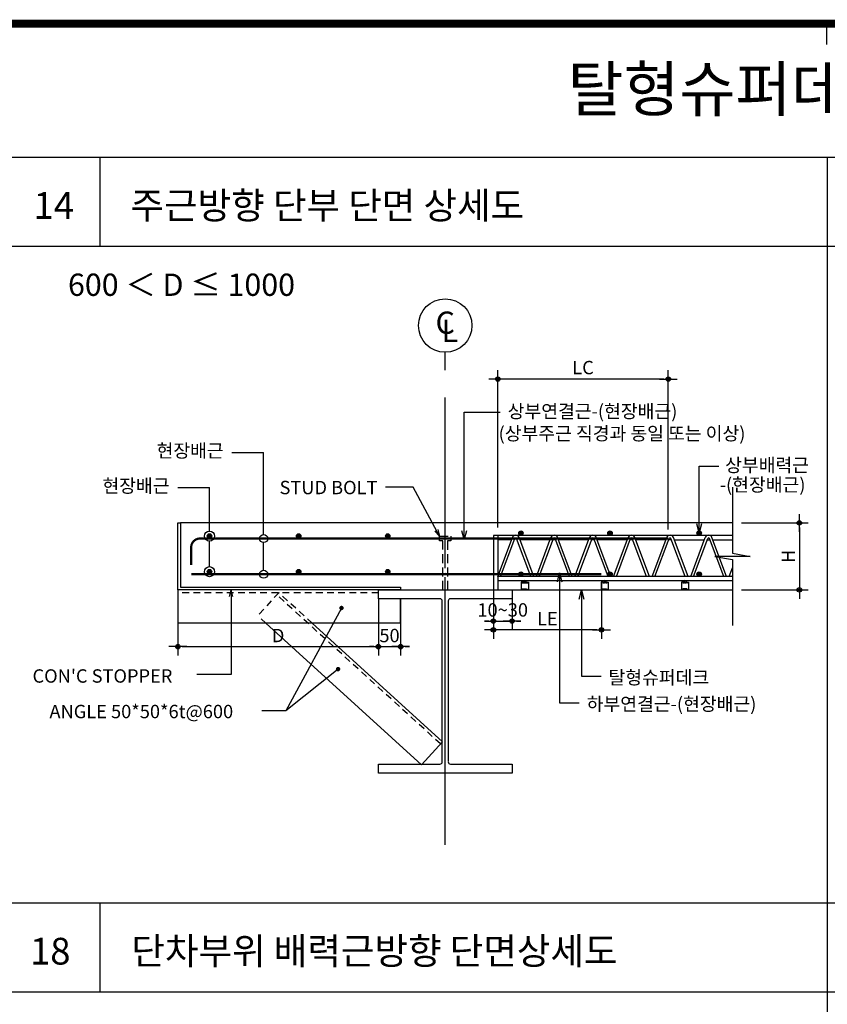
# Model space of a CAD drawing. Extents: x 6062 to 34957, y -22384 to 19835.
# Drawn here: x 21771 to 23583, y -5262 to -3053 of the extents above; entities that cross this region are included whole.
import ezdxf
from ezdxf.enums import TextEntityAlignment as Align

# ---------------------------------------------------------------- set-up
doc = ezdxf.new("R2010")
doc.units = 0
doc.header["$LTSCALE"] = 10
doc.header["$MEASUREMENT"] = 0
doc.header["$PDMODE"] = 3
for name, pattern in [('CEN', [62, 60, -1, 0, -1]), ('CENTER', [2, 1.25, -0.25, 0.25, -0.25]), ('DASHED', [3, 2, -1]), ('HID', [2.5, 1.5, -1]), ('HIDDEN', [0.375, 0.25, -0.125])]:
    doc.linetypes.add(name, pattern=pattern)
doc.layers.get('0').update_dxf_attribs({"linetype": 'CONTINUOUS'})
doc.layers.get('DEFPOINTS').update_dxf_attribs({"linetype": 'CONTINUOUS'})
for name, color, linetype in [('1', 1, 'CONTINUOUS'), ('7TXT', 3, 'CONTINUOUS'), ('A-SYM-BUB', 3, 'CONTINUOUS'), ('angle', 3, 'CONTINUOUS'), ('DIM', 7, 'CONTINUOUS'), ('E', 115, 'CONTINUOUS'), ('E2', 6, 'CONTINUOUS'), ('G', 4, 'CONTINUOUS'), ('H1', 2, 'HID'), ('HID', 7, 'DASHED'), ('SEC', 2, 'CONTINUOUS'), ('TEXT', 6, 'CONTINUOUS'), ('슈퍼', 4, 'CONTINUOUS')]:
    doc.layers.add(name, color=color, linetype=linetype)
doc.styles.add('DO', font='txt', dxfattribs={"height": 30})
doc.styles.add('DY', font='txt')
doc.styles.add('Gtx', font='txt')
doc.styles.add('HD', font='txt')
doc.styles.add('ROMANS', font='txt', dxfattribs={"width": 0.75})
doc.dimstyles.new('ISO-25', dxfattribs={"dimtxt": 2.5, "dimasz": 2.5, "dimexe": 1.25, "dimexo": 0.625, "dimtad": 1, "dimtxsty": 'Standard', "dimcen": 2.5, "dimadec": 0, "dimazin": 0, "dimtfac": 1, "dimtmove": 0, "dimatfit": 3, "dimfxl": 0, "dimarcsym": 0})
doc.dimstyles.get("Standard").update_dxf_attribs({"dimtxt": 0.18, "dimasz": 0.18, "dimexe": 0.18, "dimexo": 0.0625, "dimgap": 0.09, "dimtad": 0, "dimtih": 1, "dimtoh": 1, "dimdec": 4, "dimzin": 0, "dimdsep": 46, "dimtxsty": 'Standard', "dimcen": 0.09, "dimadec": 0, "dimazin": 0, "dimtfac": 1, "dimtdec": 4, "dimtofl": 0, "dimtmove": 0, "dimatfit": 3, "dimfxl": 0, "dimtolj": 1, "dimtzin": 0, "dimarcsym": 0})
doc.dimstyles.new('STANDARD$0', dxfattribs={"dimscale": 0, "dimtxt": 3.5, "dimasz": 3, "dimexe": 2, "dimexo": 2, "dimgap": 1.5, "dimtad": 1, "dimdsep": 46, "dimtxsty": 'ROMANS', "dimblk": 'ORIGIN2', "dimcen": 3, "dimclrd": 7, "dimclre": 7, "dimclrt": 2, "dimadec": 0, "dimazin": 0, "dimtfac": 1, "dimtix": 1, "dimtmove": 2, "dimatfit": 0, "dimldrblk": 'OPEN', "dimfxl": 0, "dimtolj": 1, "dimtzin": 9, "dimarcsym": 0})

# ---------------------------------------------------------------- blocks, each defined once
blk = doc.blocks.new('DIMDOT')
at = {"color": 0}
blk.add_line((-2, 0), (2, 0), dxfattribs=at)
for radius in [0.5, 0.25]:
    blk.add_circle((0, 0), radius, dxfattribs=at)
blk = doc.blocks.new('*D213')
at = {"layer": 'DEFPOINTS', "color": 0}
for p in [(22125.7, -4332.3), (22575.7, -4332.3), (22575.7, -4460)]:
    blk.add_point(p, dxfattribs=at)
at = {"layer": 'DIM', "color": 0, "lineweight": -2}
for p, q in [((22125.7, -4352.3), (22125.7, -4480)), ((22575.7, -4352.3), (22575.7, -4480)), ((22135.7, -4460), (22565.7, -4460))]:
    blk.add_line(p, q, dxfattribs=at)
at = {"layer": 'DIM', "color": 0, "lineweight": -2, "xscale": 10, "yscale": 10, "zscale": 10, "rotation": 180}
blk.add_blockref('DIMDOT', (22125.7, -4460), dxfattribs=at)
at = {"layer": 'DIM', "color": 0, "lineweight": -2, "xscale": 10, "yscale": 10, "zscale": 10}
blk.add_blockref('DIMDOT', (22575.7, -4460), dxfattribs=at)
at = {"layer": 'DIM', "color": 6, "insert": (22350.7, -4435), "char_height": 30, "attachment_point": 5, "style": 'DO'}
blk.add_mtext('\\A1;D', dxfattribs=at)
blk = doc.blocks.new('GHK22')
at = {"layer": 'DIM'}
for p, q in [((2.5, 0.625), (0, 0)), ((2.5, -0.625), (0, 0)), ((0, 0), (2.5, 0))]:
    blk.add_line(p, q, dxfattribs=at)
blk = doc.blocks.new('*D214')
at = {"layer": 'DEFPOINTS', "color": 0}
for p in [(22575.7, -4332.4), (22625.7, -4332.4), (22625.7, -4460)]:
    blk.add_point(p, dxfattribs=at)
at = {"layer": 'DIM', "color": 0, "lineweight": -2}
for p, q in [((22575.7, -4352.4), (22575.7, -4480)), ((22625.7, -4352.4), (22625.7, -4480)), ((22565.7, -4460), (22555.7, -4460)), ((22575.7, -4460), (22625.7, -4460)), ((22635.7, -4460), (22645.7, -4460))]:
    blk.add_line(p, q, dxfattribs=at)
at = {"layer": 'DIM', "color": 0, "lineweight": -2, "xscale": 10, "yscale": 10, "zscale": 10}
blk.add_blockref('DIMDOT', (22575.7, -4460), dxfattribs=at)
at = {"layer": 'DIM', "color": 0, "lineweight": -2, "xscale": 10, "yscale": 10, "zscale": 10, "rotation": 180}
blk.add_blockref('DIMDOT', (22625.7, -4460), dxfattribs=at)
at = {"layer": 'DIM', "color": 6, "insert": (22600.7, -4435), "char_height": 30, "attachment_point": 5, "style": 'DO'}
blk.add_mtext('\\A1;50', dxfattribs=at)
blk = doc.blocks.new('코스틸_box')
at = {"layer": '1'}
blk.add_line((3645.3, -11127.9), (3645.3, -11081.2), dxfattribs=at)
blk.add_line((3645.3, -11127.9), (3645.3, -11081.2), dxfattribs=at)
at = {"layer": '1', "const_width": 18}
blk.add_lwpolyline([(-39, -11081.2), (7914.6, -11081.2), (7914.6, -16399.4), (-39, -16399.4), (-39, -11081.2)], dxfattribs=at)
at = {"layer": '1'}
blk.add_lwpolyline([(7329.7, -11081.2), (-39, -11081.2), (-39, -16399.4), (7329.7, -16399.4)], close=True, dxfattribs=at)
blk = doc.blocks.new('*D65')
at = {"layer": 'DEFPOINTS', "color": 0}
for p in [(22843.7, -3859.7), (22843.7, -4212.4), (23226.3, -4217.4)]:
    blk.add_point(p, dxfattribs=at)
at = {"layer": 'DIM', "color": 0, "lineweight": -2}
for p, q in [((22843.7, -4192.4), (22843.7, -3839.7)), ((23226.3, -4197.4), (23226.3, -3839.7)), ((23216.3, -3859.7), (22853.7, -3859.7))]:
    blk.add_line(p, q, dxfattribs=at)
at = {"layer": 'DIM', "color": 0, "lineweight": -2, "xscale": 10, "yscale": 10, "zscale": 10, "rotation": 180}
blk.add_blockref('DIMDOT', (22843.7, -3859.7), dxfattribs=at)
at = {"layer": 'DIM', "color": 0, "lineweight": -2, "xscale": 10, "yscale": 10, "zscale": 10}
blk.add_blockref('DIMDOT', (23226.3, -3859.7), dxfattribs=at)
at = {"layer": 'DIM', "color": 6, "insert": (23035, -3833.9), "char_height": 30, "attachment_point": 5, "style": 'DO'}
blk.add_mtext('\\A1;LC', dxfattribs=at)
blk = doc.blocks.new('*D66')
at = {"layer": 'DEFPOINTS', "color": 0}
for p in [(22833.7, -4303.7), (23076.3, -4297.4), (22833.7, -4422.1)]:
    blk.add_point(p, dxfattribs=at)
at = {"layer": 'DIM', "color": 0, "lineweight": -2}
for p, q in [((22833.7, -4323.7), (22833.7, -4442.1)), ((23076.3, -4317.4), (23076.3, -4442.1)), ((23066.3, -4422.1), (22843.7, -4422.1))]:
    blk.add_line(p, q, dxfattribs=at)
at = {"layer": 'DIM', "color": 0, "lineweight": -2, "xscale": 10, "yscale": 10, "zscale": 10, "rotation": 180}
blk.add_blockref('DIMDOT', (22833.7, -4422.1), dxfattribs=at)
at = {"layer": 'DIM', "color": 0, "lineweight": -2, "xscale": 10, "yscale": 10, "zscale": 10}
blk.add_blockref('DIMDOT', (23076.3, -4422.1), dxfattribs=at)
at = {"layer": 'DIM', "color": 6, "insert": (22955, -4397.1), "char_height": 30, "attachment_point": 5, "style": 'DO'}
blk.add_mtext('\\A1;LE ', dxfattribs=at)
blk = doc.blocks.new('*D63')
at = {"layer": 'DEFPOINTS', "color": 0}
for p in [(23370.4, -4182.4), (23370.4, -4332.4), (23520.4, -4332.4)]:
    blk.add_point(p, dxfattribs=at)
at = {"layer": 'DIM', "color": 0, "lineweight": -2}
for p, q in [((23390.4, -4182.4), (23540.4, -4182.4)), ((23520.4, -4192.4), (23520.4, -4322.4)), ((23390.4, -4332.4), (23540.4, -4332.4))]:
    blk.add_line(p, q, dxfattribs=at)
at = {"layer": 'DIM', "color": 0, "lineweight": -2, "xscale": 10, "yscale": 10, "zscale": 10}
for p, rotation in [((23520.4, -4182.4), 90), ((23520.4, -4332.4), 270)]:
    blk.add_blockref('DIMDOT', p, dxfattribs=dict(at, rotation=rotation))
at = {"layer": 'DIM', "color": 6, "insert": (23495.4, -4257.4), "char_height": 30, "attachment_point": 5, "rotation": 90, "style": 'DO'}
blk.add_mtext('\\A1;H', dxfattribs=at)
blk = doc.blocks.new('*D37')
at = {"layer": 'DEFPOINTS', "color": 0}
for p in [(22833.7, -4332.4), (22875.7, -4332.4), (22875.7, -4402.6)]:
    blk.add_point(p, dxfattribs=at)
at = {"layer": 'DIM', "color": 0, "lineweight": -2}
for p, q in [((22833.7, -4352.4), (22833.7, -4422.6)), ((22875.7, -4352.4), (22875.7, -4422.6)), ((22823.7, -4402.6), (22813.7, -4402.6)), ((22833.7, -4402.6), (22875.7, -4402.6)), ((22885.7, -4402.6), (22895.7, -4402.6))]:
    blk.add_line(p, q, dxfattribs=at)
at = {"layer": 'DIM', "color": 0, "lineweight": -2, "xscale": 10, "yscale": 10, "zscale": 10}
blk.add_blockref('DIMDOT', (22833.7, -4402.6), dxfattribs=at)
at = {"layer": 'DIM', "color": 0, "lineweight": -2, "xscale": 10, "yscale": 10, "zscale": 10, "rotation": 180}
blk.add_blockref('DIMDOT', (22875.7, -4402.6), dxfattribs=at)
at = {"layer": 'DIM', "color": 6, "insert": (22854.7, -4377.6), "char_height": 30, "attachment_point": 5, "style": 'DO'}
blk.add_mtext('\\A1;10~30', dxfattribs=at)

msp = doc.modelspace()

# ---------------------------------------------------------------- hatches: boundary and pattern name
at = {"layer": 'SEC'}
h = msp.add_hatch(color=3, dxfattribs=at)
edge = h.paths.add_edge_path()
edge.add_arc((22895.579, -4205.235), 5, 0, 360)
h = msp.add_hatch(color=3, dxfattribs=at)
edge = h.paths.add_edge_path()
edge.add_arc((23095.579, -4205.235), 5, 0, 360)
h = msp.add_hatch(color=3, dxfattribs=at)
edge = h.paths.add_edge_path()
edge.add_arc((23295.579, -4205.235), 5, 0, 360)
h = msp.add_hatch(color=3, dxfattribs=at)
edge = h.paths.add_edge_path()
edge.add_arc((22895.579, -4297.4), 5, 0, 360)
h = msp.add_hatch(color=3, dxfattribs=at)
edge = h.paths.add_edge_path()
edge.add_arc((23095.579, -4297.4), 5, 0, 360)
h = msp.add_hatch(color=3, dxfattribs=at)
edge = h.paths.add_edge_path()
edge.add_arc((23295.579, -4297.4), 5, 0, 360)

# ---------------------------------------------------------------- linework, layer by layer
at = {"color": 1, "linetype": 'HIDDEN'}
for p, q in [((22896.364, -4316.58), (22912.364, -4316.58)), ((22904.364, -4329.18), (22904.364, -4332.38)), ((23075.689, -4316.58), (23091.689, -4316.58)), ((23083.689, -4329.18), (23083.689, -4332.38)), ((23255.689, -4316.58), (23271.689, -4316.58)), ((23263.689, -4329.18), (23263.689, -4332.38)), ((22900.564, -4331.18), (22896.364, -4331.18)), ((22908.164, -4331.18), (22912.364, -4331.18)), ((23079.889, -4331.18), (23075.689, -4331.18)), ((23087.489, -4331.18), (23091.689, -4331.18)), ((23259.889, -4331.18), (23255.689, -4331.18)), ((23267.489, -4331.18), (23271.689, -4331.18))]:
    msp.add_line(p, q, dxfattribs=at)
at = {"linetype": 'ByBlock'}
for p, q in [((22901.364, -4314.38), (22901.364, -4314.38)), ((22907.364, -4314.38), (22907.364, -4314.38)), ((23080.689, -4314.38), (23080.689, -4314.38)), ((23086.689, -4314.38), (23086.689, -4314.38)), ((23260.689, -4314.38), (23260.689, -4314.38)), ((23266.689, -4314.38), (23266.689, -4314.38))]:
    msp.add_line(p, q, dxfattribs=at)
at = {"color": 1, "linetype": 'CENTER', "ltscale": 0.1}
for p, q in [((22904.371, -4311.38), (22904.36, -4316.114)), ((23083.696, -4311.38), (23083.685, -4316.114)), ((23263.696, -4311.38), (23263.685, -4316.114))]:
    msp.add_line(p, q, dxfattribs=at)
at = {"color": 1, "linetype": 'HIDDEN', "ltscale": 0.2}
for p, q in [((22900.064, -4331.18), (22908.864, -4331.18)), ((23079.389, -4331.18), (23088.189, -4331.18)), ((23259.389, -4331.18), (23268.189, -4331.18))]:
    msp.add_line(p, q, dxfattribs=at)
for points in [[(22900.164, -4331.18, 0.41421356), (22900.464, -4330.88), (22900.464, -4329.18), (22908.264, -4329.18), (22908.264, -4330.88, 0.41421356), (22908.564, -4331.18)], [(23079.489, -4331.18, 0.41421356), (23079.789, -4330.88), (23079.789, -4329.18), (23087.589, -4329.18), (23087.589, -4330.88, 0.41421356), (23087.889, -4331.18)], [(23259.489, -4331.18, 0.41421356), (23259.789, -4330.88), (23259.789, -4329.18), (23267.589, -4329.18), (23267.589, -4330.88, 0.41421356), (23267.889, -4331.18)]]:
    msp.add_lwpolyline(points, format="xyb", dxfattribs=at)
at = {"color": 1, "linetype": 'HIDDEN'}
for points in [[(22900.664, -4332.38, 0.3239799), (22901.614, -4331.692), (22901.614, -4329.18)], [(22908.064, -4332.38, -0.3239799), (22907.114, -4331.692), (22907.114, -4329.18)], [(23079.989, -4332.38, 0.3239799), (23080.939, -4331.692), (23080.939, -4329.18)], [(23087.389, -4332.38, -0.3239799), (23086.439, -4331.692), (23086.439, -4329.18)], [(23259.989, -4332.38, 0.3239799), (23260.939, -4331.692), (23260.939, -4329.18)], [(23267.389, -4332.38, -0.3239799), (23266.439, -4331.692), (23266.439, -4329.18)]]:
    msp.add_lwpolyline(points, format="xyb", dxfattribs=at)
for points in [[(22904.364, -4332.38), (22904.364, -4329.18)], [(23083.689, -4332.38), (23083.689, -4329.18)], [(23263.689, -4332.38), (23263.689, -4329.18)]]:
    msp.add_lwpolyline(points, close=True, dxfattribs=at)
at = {"layer": '1', "color": 8, "linetype": 'CEN'}
msp.add_line((22725.689, -4904.233), (22725.689, -3901.017), dxfattribs=at)
at = {"layer": 'A-SYM-BUB', "color": 7}
msp.add_lwpolyline([(22725.689, -3839.676), (22725.689, -3799.676, -1), (22725.689, -3679.676, -1), (22725.689, -3799.676, 0)], format="xyb", dxfattribs=at)
at = {"layer": 'angle'}
msp.add_lwpolyline([(22131.689, -4326.38), (22625.092, -4326.38), (22625.092, -4332.38), (22125.689, -4332.38), (22125.689, -4182.38), (22131.689, -4182.38)], close=True, dxfattribs=at)
at = {"layer": 'DIM'}
for p, q in [((22247.006, -4024.158), (22318.236, -4024.158)), ((22318.236, -4208.38), (22318.236, -4024.158)), ((22125.459, -4103.09), (22196.689, -4103.09)), ((22196.689, -4200.605), (22196.689, -4103.09)), ((22196.689, -4280.519), (22196.689, -4223.105)), ((22318.236, -4288.38), (22318.236, -4226.38)), ((22367.68, -4604.28), (22314.484, -4604.28))]:
    msp.add_line(p, q, dxfattribs=at)
for points in [[(22712.829, -4212.379), (22653.637, -4102.379), (22591.504, -4102.379)], [(22245.092, -4332.38), (22245.092, -4522.083), (22168.592, -4522.083)], [(22492.919, -4373.304), (22367.68, -4604.28)], [(22485.162, -4510.41), (22367.68, -4604.28)]]:
    msp.add_lwpolyline(points, dxfattribs=at)
at = {"layer": 'DIM', "const_width": 5}
for points in [[(22495.419, -4373.304, -1), (22490.419, -4373.304, -1)], [(22487.662, -4510.41, -1), (22482.662, -4510.41, -1)]]:
    msp.add_lwpolyline(points, format="xyb", close=True, dxfattribs=at)
at = {"layer": 'DIM'}
for centre, radius in [((22196.689, -4211.855), 11.25), ((22318.236, -4217.38), 9), ((22196.689, -4291.769), 11.25), ((22318.236, -4297.38), 9)]:
    msp.add_circle(centre, radius, dxfattribs=at)
at = {"layer": 'E'}
for p, q in [((22906.779, -4210.4), (22833.689, -4210.4)), ((22833.689, -4210.4), (22833.689, -4332.38)), ((22843.689, -4212.38), (22843.689, -4332.38)), ((22843.689, -4302.4), (22876.481, -4215.252)), ((22850.099, -4302.4), (22882.097, -4217.365)), ((22917.838, -4302.4), (22885.841, -4217.365)), ((22924.249, -4302.4), (22891.456, -4215.252)), ((23370.403, -4210.4), (22906.779, -4210.4)), ((22930.276, -4302.4), (22963.069, -4215.252)), ((22930.276, -4302.4), (22963.069, -4215.252)), ((22936.687, -4302.4), (22968.685, -4217.365)), ((22936.687, -4302.4), (22968.685, -4217.365)), ((23004.426, -4302.4), (22972.428, -4217.365)), ((23010.837, -4302.4), (22978.044, -4215.252)), ((23016.864, -4302.4), (23049.657, -4215.252)), ((23016.864, -4302.4), (23049.657, -4215.252)), ((23023.275, -4302.4), (23055.272, -4217.365)), ((23023.275, -4302.4), (23055.272, -4217.365)), ((23091.014, -4302.4), (23059.016, -4217.365)), ((23097.424, -4302.4), (23064.632, -4215.252)), ((23103.452, -4302.4), (23136.244, -4215.252)), ((23103.452, -4302.4), (23136.244, -4215.252)), ((23109.862, -4302.4), (23141.86, -4217.365)), ((23109.862, -4302.4), (23141.86, -4217.365)), ((23177.601, -4302.4), (23145.604, -4217.365)), ((23184.012, -4302.4), (23151.219, -4215.252)), ((23190.039, -4302.4), (23222.832, -4215.252)), ((23190.039, -4302.4), (23222.832, -4215.252)), ((23196.45, -4302.4), (23228.448, -4217.365)), ((23196.45, -4302.4), (23228.448, -4217.365)), ((23264.189, -4302.4), (23232.191, -4217.365)), ((23270.6, -4302.4), (23237.807, -4215.252)), ((23276.627, -4302.4), (23309.42, -4215.252)), ((23283.038, -4302.4), (23315.035, -4217.365)), ((23350.777, -4302.4), (23318.779, -4217.365)), ((23357.188, -4302.4), (23324.395, -4215.252)), ((22874.544, -4220.4), (22843.689, -4220.4)), ((22961.132, -4220.4), (22893.393, -4220.4)), ((22975.398, -4220.4), (22954.209, -4220.4)), ((22973.57, -4220.4), (22967.543, -4220.4)), ((23047.72, -4220.4), (22979.981, -4220.4)), ((23060.158, -4220.4), (23054.131, -4220.4)), ((23134.308, -4220.4), (23066.569, -4220.4)), ((23146.746, -4220.4), (23140.718, -4220.4)), ((23220.895, -4220.4), (23153.156, -4220.4)), ((23233.333, -4220.4), (23227.306, -4220.4)), ((23239.744, -4220.4), (23307.483, -4220.4)), ((23313.894, -4220.4), (23319.921, -4220.4)), ((23326.332, -4220.4), (23370.403, -4220.4)), ((23363.215, -4302.4), (23370.403, -4283.297)), ((23370.403, -4302.4), (22843.689, -4302.4)), ((23369.626, -4302.4), (23370.403, -4300.334)), ((23370.403, -4312.4), (22843.689, -4312.4)), ((22125.689, -4332.38), (22125.689, -4407.38)), ((22625.689, -4407.38), (22625.689, -4352.326)), ((22625.689, -4407.38), (22625.689, -4352.326)), ((22625.689, -4407.38), (22125.689, -4407.38)), ((22672.483, -4725.131), (22323.402, -4407.38)), ((22719.603, -4673.365), (22427.392, -4407.38)), ((22672.483, -4725.131), (22719.603, -4673.365))]:
    msp.add_line(p, q, dxfattribs=at)
at = {"layer": 'E', "linetype": 'ByBlock'}
msp.add_line((22843.689, -4210.4), (22843.689, -4220.4), dxfattribs=at)
at = {"layer": 'E', "linetype": 'HID'}
for p, q in [((22575.689, -4338.88), (22125.689, -4338.88)), ((22352.138, -4338.88), (22305.018, -4390.645)), ((22715.228, -4678.172), (22347.762, -4343.686)), ((22427.392, -4407.38), (22352.138, -4338.88)), ((22323.402, -4407.38), (22305.018, -4390.645))]:
    msp.add_line(p, q, dxfattribs=at)
at = {"layer": 'E'}
for centre, radius in [((22883.969, -4218.07), 8), ((22970.556, -4218.07), 8), ((22970.556, -4218.07), 2), ((23057.144, -4218.07), 8), ((23057.144, -4218.07), 2), ((23143.732, -4218.07), 8), ((23143.732, -4218.07), 2), ((23230.32, -4218.07), 8), ((23230.32, -4218.07), 2), ((23316.907, -4218.07), 8), ((23316.907, -4218.07), 2)]:
    msp.add_arc(centre, radius, 20.620848, 159.379152, dxfattribs=at)
at = {"layer": 'E2'}
for p, q in [((23332.537, -4182.38), (22131.689, -4182.38)), ((23370.403, -4182.38), (22231.689, -4182.38)), ((23370.403, -4182.38), (22331.689, -4182.38)), ((22875.689, -4332.38), (23370.403, -4332.38))]:
    msp.add_line(p, q, dxfattribs=at)
at = {"layer": 'E2', "linetype": 'ByBlock'}
msp.add_lwpolyline([(23370.403, -4102.38), (23370.403, -4250.335), (23410.403, -4257.38), (23330.403, -4257.38), (23370.403, -4264.424), (23370.403, -4412.38)], dxfattribs=at)
at = {"layer": 'G'}
for p, q in [((27266.835, -3362.481), (19898.161, -3362.481)), ((21950.759, -3362.481), (21950.759, -3562.481)), ((23582.498, -3362.481), (23582.498, -6707.964)), ((27266.835, -3562.481), (19898.161, -3562.481)), ((27266.835, -5035.222), (19898.161, -5035.222)), ((21950.759, -5035.222), (21950.759, -5235.222)), ((27266.835, -5235.222), (19898.161, -5235.222))]:
    msp.add_line(p, q, dxfattribs=at)
for points in [[(22908.364, -4315.38, -0.41421356), (22907.364, -4314.38, 0.99987784), (22901.364, -4314.38, -0.41421356), (22900.364, -4315.38), (22896.364, -4315.38), (22896.364, -4332.38)], [(22900.51, -4315.38, 0.1463477), (22908.194, -4315.38), (22912.364, -4315.38), (22912.364, -4332.38), (22896.364, -4332.38), (22912.364, -4332.38)], [(23087.689, -4315.38, -0.41421356), (23086.689, -4314.38, 0.99987784), (23080.689, -4314.38, -0.41421356), (23079.689, -4315.38), (23075.689, -4315.38), (23075.689, -4332.38)], [(23079.835, -4315.38, 0.1463477), (23087.519, -4315.38), (23091.689, -4315.38), (23091.689, -4332.38), (23075.689, -4332.38), (23091.689, -4332.38)], [(23267.689, -4315.38, -0.41421356), (23266.689, -4314.38, 0.99987784), (23260.689, -4314.38, -0.41421356), (23259.689, -4315.38), (23255.689, -4315.38), (23255.689, -4332.38)], [(23259.835, -4315.38, 0.1463477), (23267.519, -4315.38), (23271.689, -4315.38), (23271.689, -4332.38), (23255.689, -4332.38), (23271.689, -4332.38)]]:
    msp.add_lwpolyline(points, format="xyb", dxfattribs=at)
at = {"layer": 'H1', "ltscale": 3, "const_width": 5}
msp.add_lwpolyline([(22175.509, -4217.326, 0.41421356), (22155.509, -4237.326)], format="xyb", dxfattribs=at)
for points in [[(22175.509, -4217.326), (23226.285, -4217.326)], [(22155.509, -4237.326), (22155.509, -4276.864)], [(23076.285, -4297.326), (22156.097, -4297.326)]]:
    msp.add_lwpolyline(points, dxfattribs=at)
at = {"layer": 'HID'}
msp.add_lwpolyline([(22720.574, -4332.38), (22720.574, -4222.608), (22712.635, -4222.608), (22712.635, -4212.38), (22738.475, -4212.38), (22738.475, -4222.608), (22730.803, -4222.608), (22730.803, -4332.38)], dxfattribs=at)
at = {"layer": 'SEC', "const_width": 5}
for points in [[(22194.189, -4211.855, 1), (22199.189, -4211.855, 1)], [(22394.189, -4211.855, 1), (22399.189, -4211.855, 1)], [(22594.189, -4211.855, 1), (22599.189, -4211.855, 1)], [(22194.189, -4291.769, -1), (22199.189, -4291.769, -1)], [(22394.189, -4291.769, -1), (22399.189, -4291.769, -1)], [(22594.189, -4291.769, -1), (22599.189, -4291.769, -1)]]:
    msp.add_lwpolyline(points, format="xyb", close=True, dxfattribs=at)
at = {"layer": 'SEC'}
msp.add_lwpolyline([(22732.337, -4718.437, 0.41421356), (22737.452, -4723.551), (22875.689, -4723.551), (22875.689, -4743.498), (22575.689, -4743.498), (22575.689, -4723.551), (22713.925, -4723.551, 0.41421356), (22719.04, -4718.437), (22719.04, -4357.44, 0.41421356), (22713.925, -4352.326), (22575.689, -4352.326), (22575.689, -4332.38), (22875.689, -4332.38), (22875.689, -4352.326), (22737.452, -4352.326, 0.41421356), (22732.337, -4357.44), (22732.337, -4717.445)], format="xyb", dxfattribs=at)
for centre in [(22196.689, -4211.855), (22396.689, -4211.855), (22596.689, -4211.855), (22196.689, -4291.769), (22396.689, -4291.769), (22596.689, -4291.769)]:
    msp.add_circle(centre, 5, dxfattribs=at)
at = {"layer": 'SEC', "color": 3}
for centre in [(22895.579, -4205.235), (23095.579, -4205.235), (23295.579, -4205.235), (22895.579, -4297.4), (23095.579, -4297.4), (23295.579, -4297.4)]:
    msp.add_circle(centre, 5, dxfattribs=at)

# ---------------------------------------------------------------- block references
at = {"layer": 'DIM'}
for p, xscale, yscale, zscale, rotation in [((22712.836, -4212.413), 6.000668522956058, 6.000668522956058, 6.000668522956058, 118.30877958408), ((22245.092, -4332.38), -6.000668522956403, 6.000668522956403, 6.000668522956801, 90)]:
    msp.add_blockref('GHK22', p, dxfattribs=dict(at, xscale=xscale, yscale=yscale, zscale=zscale, rotation=rotation))
at = {"layer": 'G', "color": 0}
msp.add_blockref('코스틸_box', (19937.182, 8018.723), dxfattribs=at)

# ---------------------------------------------------------------- texts
at = {"layer": '7TXT'}
msp.add_text('탈형슈퍼데크 표준 상세도(S조)', height=100, dxfattribs=at).set_placement((23000.416, -3258.784))
at = {"layer": '7TXT', "style": 'HD'}
for s, p in [('14', (21801.767, -3500.337)), ('주근방향 단부 단면 상세도', (22019.42, -3500.337)), ('18', (21793.863, -5173.078)), ('단차부위 배력근방향 단면상세도', (22021.412, -5172.617))]:
    msp.add_text(s, height=60, dxfattribs=at).set_placement(p)
at = {"layer": 'A-SYM-BUB', "style": 'Gtx'}
for s, p in [('C', (22725.689, -3739.676)), ('L', (22736.112, -3758.041))]:
    msp.add_text(s, height=50, dxfattribs=at).set_placement(p, align=Align.MIDDLE)
at = {"layer": 'TEXT', "style": 'DO'}
for s, p in [('상부연결근-(현장배근)', (22865.885, -3946.911)), ('(상부주근 직경과 동일 또는 이상)', (22845.517, -3996.757)), ('현장배근', (22077.931, -4035.369)), ('상부배력근', (23353.881, -4067.935)), ('현장배근', (21956.384, -4114.301)), ('-(현장배근)', (23341.67, -4111.625)), ("CON'C STOPPER", (21799.496, -4540.774)), ('탈형슈퍼데크', (23092.074, -4544.176)), ('하부연결근-(현장배근)', (23043.181, -4603.486)), ('ANGLE 50*50*6t@600', (21837.554, -4620.514))]:
    msp.add_text(s, height=30, dxfattribs=at).set_placement(p)
msp.add_text('STUD BOLT', height=30, dxfattribs=at).set_placement((22463.75, -4118.008), align=Align.CENTER)
at = {"layer": '슈퍼', "style": 'DY'}
msp.add_text('600 ＜ D ≤ 1000', height=50, dxfattribs=at).set_placement((21879.143, -3673.066))

# ---------------------------------------------------------------- dimensions: what is measured, and where the dimension line sits
at = {"layer": 'DIM'}
for base, p1, p2, text, dimstyle, override, picture, middle in [((22843.689, -3859.733), (23226.285, -4217.38), (22843.689, -4212.38), 'LC', 'Standard', {"dimscale": 10, "dimtxt": 100, "dimasz": 1, "dimexe": 2, "dimexo": 2, "dimgap": 1, "dimtad": 1, "dimtih": 0, "dimtoh": 0, "dimdec": 0, "dimzin": 8, "dimtxsty": 'DO', "dimblk": 'DIMDOT', "dimcen": 0, "dimdle": 2, "dimclrt": 6, "dimtfac": 0.1, "dimtdec": 0, "dimtix": 1, "dimtofl": 1, "dimtmove": 2, "dimldrblk": 'DIMDOT', "dimtvp": 0.093333, "dimtzin": 8}, '*D65', (23034.987, -3833.919)), ((22575.689, -4459.972), (22125.689, -4332.326), (22575.689, -4332.326), 'D', 'Standard', {"dimscale": 10, "dimtxt": 100, "dimasz": 1, "dimexe": 2, "dimexo": 2, "dimgap": 1, "dimtad": 1, "dimtih": 0, "dimtoh": 0, "dimdec": 0, "dimzin": 8, "dimtxsty": 'DO', "dimblk": 'DIMDOT', "dimcen": 0, "dimdle": 2, "dimclrt": 6, "dimtfac": 0.1, "dimtdec": 0, "dimtix": 1, "dimtofl": 1, "dimtmove": 2, "dimldrblk": 'DIMDOT', "dimtvp": 0.093333, "dimtzin": 8}, '*D213', (22350.689, -4434.951)), ((22625.689, -4460.025), (22575.689, -4332.38), (22625.689, -4332.38), '50', 'Standard', {"dimscale": 10, "dimtxt": 100, "dimasz": 1, "dimexe": 2, "dimexo": 2, "dimgap": 1, "dimtad": 1, "dimtih": 0, "dimtoh": 0, "dimdec": 0, "dimzin": 8, "dimtxsty": 'DO', "dimblk": 'DIMDOT', "dimcen": 0, "dimdle": 2, "dimclrt": 6, "dimtfac": 0.1, "dimtdec": 0, "dimtix": 1, "dimtofl": 1, "dimtmove": 2, "dimldrblk": 'DIMDOT', "dimtvp": 0.093333, "dimtzin": 8}, '*D214', (22600.689, -4435.005)), ((22875.689, -4402.589), (22833.689, -4332.38), (22875.689, -4332.38), '10~30', 'STANDARD$0', {"dimscale": 10, "dimtxt": 100, "dimasz": 1, "dimgap": 1, "dimdec": 0, "dimtxsty": 'DO', "dimblk": 'DIMDOT', "dimcen": 0, "dimdle": 2, "dimclrd": 0, "dimclre": 0, "dimclrt": 6, "dimtfac": 0.1, "dimtdec": 0, "dimatfit": 3, "dimldrblk": 'DIMDOT', "dimtvp": 0.093333, "dimtzin": 8}, '*D37', (22854.689, -4377.569))]:
    dim = msp.add_linear_dim(base=base, p1=p1, p2=p2, text=text, dimstyle=dimstyle, override=override, dxfattribs=at)
    dim.commit()
    dim.dimension.update_dxf_attribs({"geometry": picture, "text_midpoint": middle})
for base, p1, p2, angle, text, dimstyle, override, picture, middle in [((23520.403, -4332.38), (23370.403, -4182.38), (23370.403, -4332.38), 90, 'H', 'STANDARD$0', {"dimscale": 10, "dimtxt": 100, "dimasz": 1, "dimexe": 2, "dimexo": 2, "dimgap": 1, "dimdec": 0, "dimtxsty": 'DO', "dimblk": 'DIMDOT', "dimsah": 0, "dimcen": 0, "dimdle": 2, "dimclrd": 0, "dimclre": 0, "dimclrt": 6, "dimtfac": 0.1, "dimtdec": 0, "dimldrblk": 'DIMDOT', "dimtvp": 0.093333, "dimtzin": 8}, '*D63', (23495.383, -4257.38)), ((22833.689, -4422.071), (23076.285, -4297.38), (22833.689, -4303.739), 180, 'LE ', 'Standard', {"dimscale": 10, "dimtxt": 100, "dimasz": 1, "dimexe": 2, "dimexo": 2, "dimgap": 1, "dimtad": 1, "dimtih": 0, "dimtoh": 0, "dimdec": 0, "dimzin": 8, "dimtxsty": 'DO', "dimblk": 'DIMDOT', "dimcen": 0, "dimdle": 2, "dimclrt": 6, "dimtfac": 0.1, "dimtdec": 0, "dimtix": 1, "dimtofl": 1, "dimtmove": 2, "dimldrblk": 'DIMDOT', "dimtvp": 0.093333, "dimtzin": 8}, '*D66', (22954.987, -4397.051))]:
    dim = msp.add_linear_dim(base=base, p1=p1, p2=p2, angle=angle, text=text, dimstyle=dimstyle, override=override, dxfattribs=at)
    dim.commit()
    dim.dimension.update_dxf_attribs({"geometry": picture, "text_midpoint": middle})

# ---------------------------------------------------------------- leaders
for points in [[(22768.077, -4219.78), (22768.077, -3933.819), (22849.251, -3933.819)], [(23295.702, -4204.634), (23295.702, -4054.843), (23339.727, -4054.843)], [(22982.522, -4294.693), (22982.522, -4585.805), (23026.547, -4585.805)], [(23031.414, -4333.53), (23031.414, -4526.495), (23075.439, -4526.495)]]:
    msp.add_leader(points, dimstyle='ISO-25', override={"dimasz": 20, "dimtad": 0, "dimldrblk": 'Open30', "dimfxl": 2})

doc.saveas('drawing.dxf')
